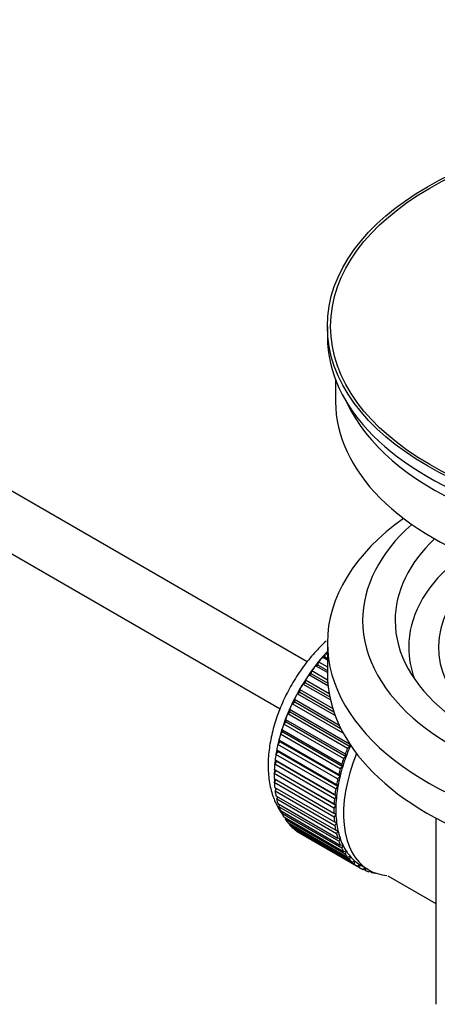
# Model space of a CAD drawing. Units: millimetres. Extents: x 0 to 1478, y 0 to 1758.
# Drawn here: x 1254 to 1293, y 129 to 220 of the extents above; entities that cross this region are included whole.
import ezdxf
from ezdxf import colors
from ezdxf.entities.mleader import LeaderData, LeaderLine
from ezdxf.math import Vec2, Vec3

# ---------------------------------------------------------------- set-up
doc = ezdxf.new("R2010")
doc.units = ezdxf.units.MM
doc.layers.add('DV6_Défaut', color=7, linetype='Continuous')
doc.layers.add('Défaut', color=7, linetype='Continuous')

# ---------------------------------------------------------------- blocks, each defined once
blk = doc.blocks.new('_DOT')
at = {"color": 0}
blk.add_line((0, 0), (-1, 0), dxfattribs=at)
at = {"color": 0, "const_width": 0.333}
blk.add_lwpolyline([(-0.1665, 0, 1), (0.1665, 0, 1)], format="xyb", close=True, dxfattribs=at)
blk = doc.blocks.new('SE5')
at = {"layer": 'DV6_Défaut', "color": 7, "linetype": 'Continuous'}
for p, q in [((1281.016, 160.553), (1181.658, 217.918)), ((1179.38, 213.459), (1278.517, 156.222)), ((1282.884, 191.474), (1282.884, 190.494)), ((1283.634, 186.549), (1283.634, 184.533)), ((1282.884, 162.325), (1282.884, 159.467)), ((1282.424, 160.986), (1282.648, 161.015)), ((1282.884, 160.72), (1282.424, 160.986)), ((1282.648, 161.015), (1282.719, 161.32)), ((1282.648, 161.015), (1282.884, 160.878)), ((1282.719, 161.32), (1282.884, 161.225)), ((1281.423, 159.463), (1281.453, 159.755)), ((1281.453, 159.755), (1282.898, 158.921)), ((1281.789, 160.205), (1282.019, 160.261)), ((1282.884, 159.572), (1281.789, 160.205)), ((1282.019, 160.261), (1282.07, 160.561)), ((1282.019, 160.261), (1282.884, 159.762)), ((1282.07, 160.561), (1282.884, 160.091)), ((1280.865, 158.627), (1280.874, 158.908)), ((1280.874, 158.908), (1283.04, 157.658)), ((1281.188, 159.38), (1281.423, 159.463)), ((1282.941, 158.367), (1281.188, 159.38)), ((1281.423, 159.463), (1282.919, 158.599)), ((1280.349, 157.76), (1280.336, 158.028)), ((1280.336, 158.028), (1283.372, 156.275)), ((1280.627, 158.517), (1280.865, 158.627)), ((1283.162, 157.053), (1280.627, 158.517)), ((1280.865, 158.627), (1283.1, 157.337)), ((1279.88, 156.868), (1279.845, 157.122)), ((1279.845, 157.122), (1283.965, 154.743)), ((1280.11, 157.624), (1280.349, 157.76)), ((1283.601, 155.609), (1280.11, 157.624)), ((1280.349, 157.76), (1283.477, 155.954)), ((1279.46, 155.959), (1279.404, 156.196)), ((1279.404, 156.196), (1284.92, 153.011)), ((1279.641, 156.708), (1279.88, 156.868)), ((1284.345, 153.992), (1279.641, 156.708)), ((1279.88, 156.868), (1284.121, 154.419)), ((1279.094, 155.04), (1279.018, 155.258)), ((1279.018, 155.258), (1284.533, 152.074)), ((1279.224, 155.776), (1279.46, 155.959)), ((1284.739, 152.591), (1279.224, 155.776)), ((1279.46, 155.959), (1284.976, 152.774)), ((1278.784, 154.118), (1278.688, 154.316)), ((1278.688, 154.316), (1284.203, 151.132)), ((1278.862, 154.835), (1279.094, 155.04)), ((1284.378, 151.651), (1278.862, 154.835)), ((1279.094, 155.04), (1284.61, 151.855)), ((1278.534, 153.202), (1278.418, 153.377)), ((1278.418, 153.377), (1283.933, 150.193)), ((1278.559, 153.894), (1278.784, 154.118)), ((1284.074, 150.709), (1278.559, 153.894)), ((1278.784, 154.118), (1284.3, 150.934)), ((1278.344, 152.298), (1278.21, 152.45)), ((1278.21, 152.45), (1283.725, 149.265)), ((1278.316, 152.959), (1278.534, 153.202)), ((1283.832, 149.775), (1278.316, 152.959)), ((1278.534, 153.202), (1284.049, 150.018)), ((1284.976, 152.774), (1284.739, 152.591)), ((1284.92, 153.011), (1284.976, 152.774)), ((1278.216, 151.413), (1278.065, 151.54)), ((1278.065, 151.54), (1283.58, 148.356)), ((1278.137, 152.039), (1278.344, 152.298)), ((1283.652, 148.854), (1278.137, 152.039)), ((1278.344, 152.298), (1283.859, 149.113)), ((1284.61, 151.855), (1284.378, 151.651)), ((1284.533, 152.074), (1284.61, 151.855)), ((1278.152, 150.555), (1277.985, 150.657)), ((1277.985, 150.657), (1283.5, 147.472)), ((1278.021, 151.14), (1278.216, 151.413)), ((1283.536, 147.956), (1278.021, 151.14)), ((1278.216, 151.413), (1283.732, 148.229)), ((1284.3, 150.934), (1284.074, 150.709)), ((1284.203, 151.132), (1284.3, 150.934)), ((1277.97, 150.27), (1278.152, 150.555)), ((1283.485, 147.086), (1277.97, 150.27)), ((1277.97, 149.806), (1283.485, 146.621)), ((1277.985, 149.436), (1278.139, 149.708)), ((1278.152, 150.555), (1283.668, 147.371)), ((1284.049, 150.018), (1283.832, 149.775)), ((1283.933, 150.193), (1284.049, 150.018)), ((1283.5, 146.252), (1277.985, 149.436)), ((1278.021, 148.995), (1283.536, 145.81)), ((1278.065, 148.645), (1278.191, 148.896)), ((1283.859, 149.113), (1283.652, 148.854)), ((1283.725, 149.265), (1283.859, 149.113)), ((1283.58, 145.461), (1278.065, 148.645)), ((1278.137, 148.23), (1283.652, 145.045)), ((1278.21, 147.903), (1278.309, 148.13)), ((1283.725, 144.718), (1278.21, 147.903)), ((1283.732, 148.229), (1283.536, 147.956)), ((1283.58, 148.356), (1283.732, 148.229)), ((1278.316, 147.517), (1283.832, 144.333)), ((1278.418, 147.216), (1278.493, 147.415)), ((1283.933, 144.031), (1278.418, 147.216)), ((1283.668, 147.371), (1283.485, 147.086)), ((1283.5, 147.472), (1283.668, 147.371)), ((1278.559, 146.862), (1284.074, 143.678)), ((1278.688, 146.589), (1278.741, 146.758)), ((1284.203, 143.404), (1278.688, 146.589)), ((1278.862, 146.271), (1284.378, 143.087)), ((1279.018, 146.028), (1279.051, 146.162)), ((1283.485, 146.621), (1283.668, 146.547)), ((1283.668, 146.547), (1283.5, 146.252)), ((1292.884, 146.175), (1292.884, 129.012)), ((1284.533, 142.843), (1279.018, 146.028)), ((1279.224, 145.748), (1284.739, 142.564)), ((1279.404, 145.536), (1279.422, 145.633)), ((1284.92, 142.352), (1279.404, 145.536)), ((1279.641, 145.297), (1285.156, 142.113)), ((1279.845, 145.119), (1279.852, 145.175)), ((1283.536, 145.81), (1283.732, 145.763)), ((1283.732, 145.763), (1283.58, 145.461)), ((1285.361, 141.935), (1279.845, 145.119)), ((1280.11, 144.922), (1285.625, 141.738)), ((1280.336, 144.78), (1280.337, 144.791)), ((1285.852, 141.595), (1280.336, 144.78)), ((1283.652, 145.045), (1283.859, 145.025)), ((1283.859, 145.025), (1283.725, 144.718)), ((1283.832, 144.333), (1284.049, 144.341)), ((1284.049, 144.341), (1283.933, 144.031)), ((1284.074, 143.678), (1284.3, 143.714)), ((1284.3, 143.714), (1284.203, 143.404)), ((1284.378, 143.087), (1284.61, 143.15)), ((1284.61, 143.15), (1284.533, 142.843)), ((1284.739, 142.564), (1284.976, 142.654)), ((1284.976, 142.654), (1284.92, 142.352)), ((1285.156, 142.113), (1285.395, 142.229)), ((1285.395, 142.229), (1285.361, 141.935)), ((1285.625, 141.738), (1285.865, 141.88)), ((1285.865, 141.88), (1285.852, 141.595)), ((1285.99, 141.804), (1286.697, 141.396)), ((1286.142, 141.442), (1286.358, 141.592)), ((1286.382, 141.578), (1286.389, 141.336)), ((1286.389, 141.336), (1286.171, 141.462)), ((1286.703, 141.228), (1286.825, 141.325)), ((1286.969, 141.158), (1286.764, 141.276)), ((1286.957, 141.259), (1286.969, 141.158)), ((1287.304, 141.096), (1287.318, 141.109)), ((1288.452, 140.844), (1292.884, 138.286))]:
    blk.add_line(p, q, dxfattribs=at)
for major_axis in [(-31.5, 0), (-31.2, 0)]:
    blk.add_ellipse((1314.384, 191.474), major_axis=major_axis, ratio=0.57735, dxfattribs=at)
for centre, major_axis, start_param, end_param in [((1314.384, 190.494), (-31.5, 0), 0, 3.141593), ((1314.384, 184.533), (-30.75, 0), 0, 3.141593), ((1314.384, 189.024), (-30.75, 0), 0.25974, 2.881853), ((1314.384, 162.325), (-31.5, 0), 5.60183, 6.283185), ((1314.384, 162.325), (-31.5, 0), 0, 3.822948), ((1314.384, 164.366), (-28.25, 0), 5.708569, 6.283185), ((1314.384, 164.366), (-28.25, 0), 0, 3.716209), ((1314.384, 164.366), (-25.25, 0), 5.739722, 6.283185), ((1314.384, 164.366), (-25.25, 0), 0, 3.685056), ((1314.384, 161.917), (-23.999, 0), 5.697563, 6.283185), ((1314.384, 161.917), (21.25, 0), 2.796891, 3.868159), ((1285.958, 154.813), (5.625, 9.743), 1.182193, 2.073936), ((1286.099, 154.731), (5.75, 9.959), 1.191961, 1.214048), ((1314.384, 161.917), (-23.999, 0), 0, 0.21583), ((1286.099, 154.731), (5.75, 9.959), 1.254346, 1.303808), ((1286.099, 154.731), (5.75, 9.959), 1.344106, 1.393567), ((1286.099, 154.731), (5.75, 9.959), 1.433866, 1.483327), ((1314.384, 159.467), (-31.5, 0), 0, 3.141593), ((1286.099, 154.731), (-5.75, -9.959), 4.665218, 4.71468), ((1286.099, 154.731), (-5.75, -9.959), 4.754978, 4.804439), ((1286.099, 154.731), (-5.75, -9.959), -1.438447, -1.388986), ((1286.099, 154.731), (-5.75, -9.959), -1.348688, -1.299226), ((1286.099, 154.731), (-5.75, -9.959), -1.258928, -1.209466), ((1286.099, 154.731), (-5.75, -9.959), -1.169168, -1.119707), ((1285.958, 154.813), (5.625, 9.743), -4.15791, -4.118596), ((1286.099, 154.731), (-5.75, -9.959), -1.079408, -1.029947), ((1291.615, 151.547), (-5.75, -9.959), -1.348688, -1.299226), ((1291.615, 151.547), (-5.625, -9.743), -1.368837, -1.279077), ((1285.958, 154.813), (5.625, 9.743), -4.065108, -4.028203), ((1286.099, 154.731), (-5.75, -9.959), -0.989648, -0.940187), ((1292.322, 151.139), (-5.625, -9.743), 4.939342, 6.283185), ((1291.615, 151.547), (-5.75, -9.959), -1.258928, -1.209466), ((1291.615, 151.547), (-5.625, -9.743), -1.279077, -1.189317), ((1286.099, 154.731), (-5.75, -9.959), -0.899889, -0.850427), ((1285.958, 154.813), (5.625, 9.743), -3.97227, -3.938075), ((1291.615, 151.547), (-5.75, -9.959), -1.169168, -1.119707), ((1291.615, 151.547), (-5.625, -9.743), -1.189317, -1.099557), ((1286.099, 154.731), (-5.75, -9.959), -0.810129, -0.760668), ((1285.958, 154.813), (5.625, 9.743), -3.878615, -3.848215), ((1291.615, 151.547), (-5.75, -9.959), -1.079408, -1.029947), ((1291.615, 151.547), (-5.625, -9.743), -1.099557, -1.009798), ((1286.099, 154.731), (-5.75, -9.959), -0.720369, -0.670908), ((1285.958, 154.813), (5.625, 9.743), -3.783987, -3.758625), ((1291.615, 151.547), (-5.75, -9.959), -0.989648, -0.940187), ((1291.615, 151.547), (-5.625, -9.743), -1.009798, -0.920038), ((1286.099, 154.731), (-5.75, -9.959), -0.630609, -0.581148), ((1286.099, 154.731), (-5.75, -9.959), -0.540849, -0.491388), ((1285.958, 154.813), (5.625, 9.743), -3.68798, -3.669302), ((1291.615, 151.547), (-5.75, -9.959), -0.899889, -0.850427), ((1291.615, 151.547), (-5.625, -9.743), -0.920038, -0.830278), ((1286.099, 154.731), (-5.75, -9.959), -0.45109, -0.401628), ((1291.615, 151.547), (-5.75, -9.959), -0.810129, -0.760668), ((1291.615, 151.547), (-5.625, -9.743), -0.830278, -0.740518), ((1286.099, 154.731), (-5.75, -9.959), -0.36133, -0.311869), ((1291.615, 151.547), (-5.75, -9.959), -0.720369, -0.670908), ((1291.615, 151.547), (-5.625, -9.743), -0.740518, -0.650758), ((1286.099, 154.731), (-5.75, -9.959), -0.27157, -0.222109), ((1286.099, 154.731), (-5.75, -9.959), -0.18181, -0.132349), ((1291.615, 151.547), (-5.75, -9.959), -0.630609, -0.581148), ((1291.615, 151.547), (-5.625, -9.743), -0.650758, -0.560999), ((1286.099, 154.731), (-5.75, -9.959), 6.191135, 6.240596), ((1291.615, 151.547), (-5.75, -9.959), -0.540849, -0.491388), ((1291.615, 151.547), (-5.625, -9.743), -0.560999, -0.471239), ((1291.615, 151.547), (-5.625, -9.743), -0.471239, -0.381479), ((1291.615, 151.547), (-5.75, -9.959), -0.45109, -0.401628), ((1291.615, 151.547), (-5.75, -9.959), -0.36133, -0.311869), ((1291.615, 151.547), (-5.625, -9.743), -0.381479, -0.291719), ((1291.615, 151.547), (-5.75, -9.959), -0.27157, -0.222109), ((1291.615, 151.547), (-5.625, -9.743), -0.291719, -0.20196), ((1291.615, 151.547), (-5.625, -9.743), 6.081226, 6.170986), ((1291.615, 151.547), (-5.75, -9.959), -0.18181, -0.132349), ((1291.615, 151.547), (-5.75, -9.959), 6.191135, 6.240596), ((1291.615, 151.547), (-5.625, -9.743), 6.170986, 6.260745), ((1291.615, 151.547), (5.75, 9.959), 3.139302, 3.188763), ((1291.615, 151.547), (5.625, 9.743), 3.119153, 3.141593), ((1291.615, 151.547), (-5.75, -9.959), 0.087469, 0.13693), ((1292.322, 151.139), (-5.625, -9.743), 0, 0.267463), ((1291.615, 151.547), (-5.75, -9.959), 0.177229, 0.22669)]:
    blk.add_ellipse(centre, major_axis=major_axis, ratio=0.57735, start_param=start_param, end_param=end_param, dxfattribs=at)
blk.add_open_spline([(1282.771, 162.476), (1282.452, 162.185), (1281.761, 161.495), (1280.756, 160.284), (1279.798, 158.868), (1278.975, 157.362), (1278.306, 155.798), (1277.808, 154.208), (1277.495, 152.62), (1277.381, 151.065), (1277.483, 149.574), (1277.803, 148.239), (1278.238, 147.257), (1278.559, 146.757), (1278.674, 146.595)], degree=3, knots=[0, 0, 0, 0, 0.071178, 0.160177, 0.248915, 0.337588, 0.42642, 0.515609, 0.605422, 0.696082, 0.787625, 0.879324, 0.959575, 1, 1, 1, 1], dxfattribs=at)

msp = doc.modelspace()

# ---------------------------------------------------------------- block references
at = {"layer": 'Défaut'}
msp.add_blockref('SE5', (0, 0), dxfattribs=at)

# ---------------------------------------------------------------- leaders
at = {"layer": 'Défaut', "color": 7, "linetype": 'Continuous'}
ml = msp.add_multileader_mtext('Standard', dxfattribs=at)
ml.set_content('{\\pxsm0.9;\\fSolid Edge ISO|b1||i0||c0|p34;\\W1.;05/09/2025\\P}', color=256)
ml.set_leader_properties()
ml.set_arrow_properties(name='DOT')
ml.build(insert=Vec2(0, 0))
ml.multileader.update_dxf_attribs({"leader_type": 0, "dogleg_length": 0, "arrow_head_size": 12})
ctx = ml.context
ctx.base_point, ctx.char_height, ctx.arrow_head_size = Vec3(1390.407, 1750.828), 12, 12
notes = []
notes.append((ctx, [(0, (0, 0, 0), (0, 0), (1, 0), 1, [])]))
ctx.mtext.insert = Vec3(1392.407, 1756.828)
for ctx, leaders in notes:
    for number, flags, end, landing, length, lines in leaders:
        leader = LeaderData()
        leader.index, (leader.has_last_leader_line, leader.has_dogleg_vector, leader.attachment_direction) = number, flags
        leader.last_leader_point, leader.dogleg_vector, leader.dogleg_length = Vec3(end), Vec3(landing), length
        for number, points, colour, breaks in lines:
            line = LeaderLine()
            line.index, line.vertices, line.color, line.breaks = number, Vec3.list(points), colors.encode_raw_color(colour), breaks
            leader.lines.append(line)
        ctx.leaders.append(leader)

doc.saveas('drawing.dxf')
